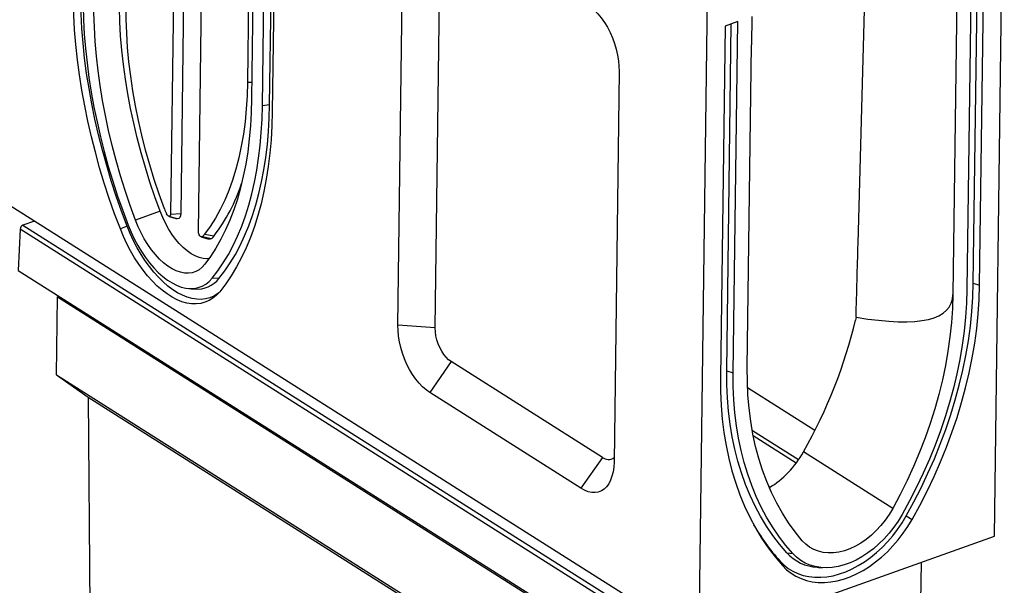
# Model space of a CAD drawing. Units: millimetres. Extents: x 5 to 589, y 5 to 415.
# Drawn here: x 61 to 171, y 88 to 152 of the extents above; entities that cross this region are included whole.
import ezdxf

# ---------------------------------------------------------------- set-up
doc = ezdxf.new("R2010")
doc.units = ezdxf.units.MM

msp = doc.modelspace()

# ---------------------------------------------------------------- linework, layer by layer
for p, q in [((79.4116, 185.3448), (78.6862, 129.8698)), ((78.2602, 184.7772), (77.5414, 129.8095)), ((80.6785, 127.8262), (81.3973, 182.7938)), ((87.8894, 142.0187), (88.4065, 181.5621)), ((88.7013, 142.1326), (89.2103, 181.0539)), ((89.5019, 180.8695), (88.9849, 141.3261)), ((86.6565, 179.4688), (86.2012, 144.6541)), ((87.1341, 178.1137), (86.6722, 142.7883)), ((170.3726, 93.5615), (171.4665, 177.2177)), ((138.1438, 165.3559), (137.0499, 81.6997)), ((103.1524, 117.3069), (103.7269, 161.2439)), ((107.3584, 116.9998), (107.9329, 160.9369)), ((167.7779, 160.8606), (167.2608, 121.3173)), ((167.971, 122.0512), (168.4818, 161.1112)), ((168.6889, 121.8257), (169.206, 161.369)), ((154.9914, 126.5002), (155.8136, 156.6412)), ((166.1497, 157.1279), (165.674, 120.7524)), ((143.0239, 152.049), (142.9825, 148.8812)), ((140.009, 150.9758), (139.4919, 111.4325)), ((141.4371, 151.4842), (140.009, 150.9758)), ((140.2021, 112.1664), (140.7129, 151.2264)), ((140.92, 111.9408), (141.4371, 151.4842)), ((142.5068, 112.5057), (142.9825, 148.8812)), ((128.0708, 145.853), (127.4962, 101.9159)), ((86.2012, 144.6541), (86.6969, 144.6802)), ((88.7013, 142.1326), (87.8894, 142.0187)), ((137.0499, 81.6997), (56.7152, 132.4898)), ((76.3685, 130.1398), (73.5897, 129.1206)), ((77.5414, 129.8095), (78.6862, 129.8698)), ((62.1926, 129.0268), (60.9123, 128.5711)), ((60.5907, 128.1189), (60.3863, 123.4858)), ((129.7355, 84.4034), (60.5907, 128.1189)), ((60.9123, 128.5711), (130.0571, 84.8555)), ((72.6562, 128.4493), (71.879, 128.1562)), ((81.1163, 127.2876), (82.1562, 127.0565)), ((81.371, 127.5521), (82.4428, 127.3541)), ((60.3863, 123.4858), (129.642, 79.7002)), ((82.9896, 122.5738), (82.2164, 122.5927)), ((167.971, 122.0512), (168.6889, 121.8257)), ((64.6821, 111.7087), (64.797, 120.4961)), ((64.797, 120.4961), (65.0005, 120.5685)), ((64.797, 120.4961), (125.6566, 82.0188)), ((107.3584, 116.9998), (103.1524, 117.3069)), ((109.1497, 113.2093), (106.735, 109.7258)), ((126.1904, 102.4356), (109.1497, 113.2093)), ((140.2021, 112.1664), (140.92, 111.9408)), ((64.6821, 111.7087), (125.5417, 73.2314)), ((64.6821, 111.7087), (68.2362, 109.201)), ((150.1292, 105.4586), (142.5409, 110.2561)), ((68.2362, 109.201), (125.9847, 72.6907)), ((68.2362, 109.201), (68.725, 56)), ((123.7757, 98.9521), (106.735, 109.7258)), ((148.2675, 102.1372), (143.0809, 105.4163)), ((143.1844, 104.8783), (148.0338, 101.8124)), ((126.1904, 102.4356), (123.7757, 98.9521)), ((158.9064, 96.6857), (148.8402, 103.0499)), ((144.9246, 99.2006), (145.0922, 99.0947)), ((160.4075, 95.8367), (161.0754, 95.4381)), ((137.0499, 81.6997), (170.3726, 93.5615)), ((146.956, 91.6976), (147.6281, 91.6109)), ((146.1816, 90.7728), (146.4833, 90.2438)), ((162.0954, 90.6151), (162.038, 86.2229))]:
    msp.add_line(p, q)
at = {"flags": 128}
for points in [[(71.879, 128.1562), (71.2391, 129.8585), (70.6367, 131.5752), (70.0728, 133.3033), (69.5485, 135.0399), (69.0646, 136.7822), (68.6219, 138.5271), (68.2211, 140.2719), (67.8629, 142.0135), (67.548, 143.749), (67.2768, 145.4756), (67.0498, 147.1903), (66.8674, 148.8902), (66.7298, 150.5725), (66.6374, 152.2344), (66.5903, 153.8731), (66.5885, 155.4858)], [(72.6562, 128.4493), (72.0205, 130.1405), (71.422, 131.8458), (70.8619, 133.5626), (70.341, 135.2878), (69.8603, 137.0187), (69.4205, 138.7522), (69.0223, 140.4855), (68.6665, 142.2157), (68.3536, 143.9399), (68.0842, 145.6551), (67.8587, 147.3586), (67.6775, 149.0473), (67.5408, 150.7186), (67.449, 152.3696), (67.4022, 153.9976), (67.4005, 155.5997)], [(67.684, 154.7932), (67.6857, 153.2459), (67.7309, 151.6736), (67.8196, 150.0791), (67.9515, 148.4649), (68.1266, 146.8339), (68.3444, 145.1887), (68.6046, 143.5321), (68.9067, 141.8669), (69.2504, 140.1959), (69.6349, 138.5219), (70.0597, 136.8476), (70.524, 135.176), (71.0271, 133.5097), (71.5681, 131.8517), (72.146, 130.2046), (72.76, 128.5713)], [(76.3685, 130.1398), (75.7749, 131.7687), (75.2189, 133.4104), (74.7015, 135.062), (74.2236, 136.7204), (73.7862, 138.3827), (73.39, 140.0459), (73.0357, 141.7069), (72.7239, 143.3628), (72.4553, 145.0106), (72.2302, 146.6472), (72.0492, 148.2699), (71.9125, 149.8755), (71.8204, 151.4612), (71.7731, 153.0242), (71.7706, 154.5616)], [(73.5897, 129.1206), (72.9844, 130.7816), (72.4174, 132.4557), (71.8898, 134.1398), (71.4026, 135.8309), (70.9565, 137.526), (70.5525, 139.2219), (70.1912, 140.9157), (69.8733, 142.6042), (69.5993, 144.2844), (69.3699, 145.9533), (69.1853, 147.6079), (69.0459, 149.2452), (68.952, 150.8622), (68.9037, 152.4559), (68.9012, 154.0236)], [(76.8532, 130.4084), (76.2587, 132.0439), (75.7047, 133.693), (75.1924, 135.3522), (74.7229, 137.018), (74.297, 138.6871), (73.9157, 140.356), (73.5799, 142.0213), (73.2901, 143.6793), (73.0469, 145.3269), (72.851, 146.9604), (72.7027, 148.5765), (72.6022, 150.172), (72.5499, 151.7434), (72.5458, 153.2875)], [(124.4881, 153.4341), (124.8965, 153.1425), (125.2989, 152.7882), (125.6903, 152.3757), (126.0657, 151.9103), (126.4203, 151.3977), (126.7498, 150.8444), (127.05, 150.2574), (127.3171, 149.644), (127.5477, 149.012), (127.739, 148.3693), (127.8886, 147.7239), (127.9945, 147.0841), (128.0555, 146.4578), (128.0708, 145.853)], [(86.2012, 144.6541), (86.1571, 143.1405), (86.0649, 141.6605), (85.9247, 140.2172), (85.7369, 138.8136), (85.5018, 137.4525), (85.2199, 136.1369), (84.8919, 134.8695), (84.5183, 133.6528), (84.1, 132.4894), (83.6378, 131.3817), (83.1327, 130.332), (82.5858, 129.3425), (81.9981, 128.4153), (81.371, 127.5521)], [(86.6722, 142.7883), (86.629, 141.2495), (86.5402, 139.7424), (86.4059, 138.2697), (86.2263, 136.834), (86.0019, 135.4381), (85.7329, 134.0843), (85.4199, 132.7751), (85.0634, 131.513), (84.6641, 130.3001), (84.2227, 129.1387), (83.74, 128.0308), (83.2168, 126.9785), (82.6542, 125.9837), (82.0531, 125.0481), (81.4147, 124.1734)], [(82.2164, 122.5927), (82.8627, 123.4292), (83.474, 124.3244), (84.0491, 125.2768), (84.5871, 126.2848), (85.0872, 127.3468), (85.5484, 128.4609), (85.9701, 129.6252), (86.3514, 130.8379), (86.6918, 132.0968), (86.9907, 133.3999), (87.2476, 134.745), (87.4621, 136.1298), (87.6337, 137.5519), (87.7623, 139.0091), (87.8476, 140.4989), (87.8894, 142.0187)], [(82.9896, 122.5738), (83.6403, 123.4161), (84.2557, 124.3174), (84.8347, 125.2763), (85.3765, 126.2912), (85.8799, 127.3604), (86.3443, 128.4821), (86.7689, 129.6544), (87.1528, 130.8754), (87.4956, 132.1429), (87.7965, 133.4549), (88.0552, 134.8092), (88.2711, 136.2034), (88.4439, 137.6353), (88.5734, 139.1025), (88.6592, 140.6024), (88.7013, 142.1326)], [(88.9849, 141.3261), (88.9413, 139.7421), (88.8524, 138.1894), (88.7184, 136.6707), (88.5395, 135.1884), (88.316, 133.7451), (88.0482, 132.3432), (87.7367, 130.9851), (87.3819, 129.673), (86.9845, 128.4091), (86.545, 127.1956), (86.0643, 126.0344), (85.5431, 124.9276), (84.9823, 123.877), (84.3829, 122.8844), (83.7459, 121.9513), (83.0723, 121.0795)], [(81.8726, 124.7893), (81.6264, 124.7752), (81.199, 124.8108), (80.758, 124.9202), (80.3082, 125.1022), (79.8544, 125.3548), (79.4015, 125.6754), (78.9543, 126.0605), (78.5177, 126.506), (78.0964, 127.007), (77.6948, 127.5582), (77.3174, 128.1537), (76.968, 128.787), (76.6506, 129.4514), (76.3685, 130.1398)], [(77.5414, 129.8095), (77.5288, 129.7083), (77.4949, 129.63), (77.4428, 129.5814), (77.3768, 129.5669), (77.3028, 129.5875), (77.2271, 129.6416), (77.1565, 129.7244), (77.0969, 129.8288)], [(78.6862, 129.8698), (78.6564, 129.6303), (78.5762, 129.445), (78.4528, 129.3301), (78.2967, 129.2956), (78.2014, 129.3124)], [(81.4147, 124.1734), (81.1046, 123.8311), (80.7603, 123.5563), (80.3851, 123.3517), (79.9826, 123.2192), (79.5568, 123.1601), (79.1117, 123.175), (78.6515, 123.2637), (78.1808, 123.4254), (77.7041, 123.6585), (77.226, 123.9608), (76.7511, 124.3294), (76.2839, 124.7606), (75.829, 125.2504), (75.3908, 125.794), (74.9735, 126.3862), (74.581, 127.0212), (74.2173, 127.693), (73.8858, 128.3951), (73.5897, 129.1206)], [(83.0723, 121.0795), (82.7043, 120.6842), (82.3037, 120.3531), (81.873, 120.0884), (81.415, 119.8917), (80.9326, 119.7642), (80.4289, 119.7069), (79.9069, 119.7199), (79.3701, 119.8033), (78.8217, 119.9566), (78.2654, 120.1787), (77.7046, 120.4682), (77.1428, 120.8234), (76.5837, 121.2419), (76.0307, 121.7211), (75.4874, 122.2581), (74.9572, 122.8493), (74.4435, 123.491), (73.9494, 124.1792), (73.4782, 124.9096), (73.0329, 125.6774), (72.6161, 126.4779), (72.2307, 127.3059), (71.879, 128.1562)], [(82.9602, 120.9484), (82.8192, 120.8421), (82.3994, 120.584), (81.9529, 120.3922), (81.4826, 120.268), (80.9915, 120.212), (80.4826, 120.2248), (79.9593, 120.3061), (79.4247, 120.4555), (78.8823, 120.672), (78.3356, 120.9543), (77.7879, 121.3005), (77.2428, 121.7085), (76.7037, 122.1758), (76.1741, 122.6992), (75.6572, 123.2756), (75.1563, 123.9012), (74.6747, 124.5721), (74.2153, 125.2842), (73.7811, 126.0327), (73.3749, 126.8131), (72.9991, 127.6203), (72.6562, 128.4493)], [(72.76, 128.5713), (73.087, 127.7854), (73.4479, 127.0226), (73.84, 126.2888), (74.2603, 125.5894), (74.7057, 124.9299), (75.1727, 124.3152), (75.6578, 123.7499), (76.1574, 123.2384), (76.6676, 122.7846), (77.1845, 122.3919), (77.7043, 122.0633), (78.2229, 121.8013), (78.7365, 121.6079), (79.2411, 121.4845), (79.7329, 121.4321), (80.2082, 121.451), (80.6634, 121.5412), (81.095, 121.702), (81.4997, 121.932), (81.8745, 122.2297), (82.2164, 122.5927)], [(81.1163, 127.2876), (81.0549, 127.2596), (80.9833, 127.2668), (80.9075, 127.3085), (80.8341, 127.381), (80.7696, 127.4781), (80.7196, 127.5913), (80.6883, 127.7108), (80.6785, 127.8262)], [(82.1562, 127.0565), (82.0112, 126.9904), (81.853, 127.0037)], [(160.4075, 95.8367), (161.2748, 97.4181), (162.0946, 99.02), (162.8655, 100.6396), (163.5862, 102.2742), (164.2556, 103.921), (164.8725, 105.5774), (165.4358, 107.2406), (165.9446, 108.9076), (166.3981, 110.5758), (166.7955, 112.2424), (167.1361, 113.9045), (167.4194, 115.5594), (167.6449, 117.2043), (167.8121, 118.8363), (167.9209, 120.4529), (167.971, 122.0512)], [(167.2608, 121.3173), (167.2124, 119.7736), (167.1073, 118.2123), (166.9458, 116.6361), (166.728, 115.0475), (166.4544, 113.4492), (166.1255, 111.8439), (165.7417, 110.2343), (165.3037, 108.6232), (164.8123, 107.0131), (164.2682, 105.4069), (163.6725, 103.8071), (163.026, 102.2165), (162.3299, 100.6378), (161.5853, 99.0737), (160.7935, 97.5266), (159.9559, 95.9993)], [(161.0754, 95.4381), (161.9485, 97.03), (162.7737, 98.6424), (163.5497, 100.2727), (164.2752, 101.9181), (164.949, 103.5758), (165.5699, 105.2431), (166.137, 106.9172), (166.6491, 108.5953), (167.1056, 110.2745), (167.5056, 111.9521), (167.8485, 113.6252), (168.1336, 115.291), (168.3606, 116.9467), (168.529, 118.5895), (168.6385, 120.2168), (168.6889, 121.8257)], [(165.674, 120.7524), (165.6239, 119.1886), (165.5143, 117.6063), (165.3453, 116.0085), (165.1173, 114.3981), (164.8308, 112.7779), (164.4861, 111.1509), (164.084, 109.52), (163.6251, 107.8882), (163.1103, 106.2584), (162.5406, 104.6336), (161.9168, 103.0166), (161.2403, 101.4104), (160.5122, 99.818), (159.7337, 98.2422), (158.9064, 96.6857)], [(106.735, 109.7258), (106.3266, 110.0174), (105.9242, 110.3717), (105.5328, 110.7841), (105.1575, 111.2496), (104.8028, 111.7622), (104.4733, 112.3155), (104.1732, 112.9025), (103.9061, 113.5159), (103.6754, 114.1479), (103.4841, 114.7906), (103.3345, 115.4359), (103.2286, 116.0758), (103.1676, 116.702), (103.1524, 117.3069)], [(109.1497, 113.2093), (108.8645, 113.4223), (108.5872, 113.695), (108.3245, 114.0207), (108.0831, 114.3912), (107.8687, 114.7976), (107.6868, 115.2298), (107.5417, 115.6772), (107.4371, 116.1287), (107.3754, 116.5732), (107.3584, 116.9998)], [(146.956, 91.6976), (146.1451, 92.6465), (145.3814, 93.6485), (144.6662, 94.702), (144.0005, 95.805), (143.3856, 96.9559), (142.8225, 98.1526), (142.3121, 99.3931), (141.8553, 100.6754), (141.4528, 101.9974), (141.1053, 103.3567), (140.8135, 104.7512), (140.5777, 106.1784), (140.3985, 107.636), (140.276, 109.1215), (140.2105, 110.6325), (140.2021, 112.1664)], [(148.7054, 93.0545), (147.9112, 94.0337), (147.1669, 95.0675), (146.4738, 96.1541), (145.8332, 97.2913), (145.2461, 98.4773), (144.7137, 99.7098), (144.2369, 100.9866), (143.8166, 102.3055), (143.4536, 103.664), (143.1485, 105.0597), (142.9018, 106.4901), (142.714, 107.9525), (142.5854, 109.4444), (142.5163, 110.963), (142.5068, 112.5057)], [(139.4919, 111.4325), (139.5006, 109.8446), (139.5684, 108.2805), (139.6951, 106.7427), (139.8807, 105.2338), (140.1248, 103.7564), (140.4269, 102.3129), (140.7865, 100.9058), (141.2032, 99.5374), (141.6761, 98.21), (142.2044, 96.9258), (142.7873, 95.687), (143.4239, 94.4957), (144.1129, 93.3538), (144.8534, 92.2634), (145.6439, 91.2261), (146.4833, 90.2438)], [(147.6281, 91.6109), (146.8227, 92.5534), (146.0642, 93.5486), (145.3538, 94.5949), (144.6926, 95.6905), (144.0819, 96.8335), (143.5226, 98.0221), (143.0157, 99.2542), (142.5619, 100.5278), (142.1622, 101.8408), (141.8171, 103.1909), (141.5272, 104.5759), (141.2931, 105.9934), (141.115, 107.4412), (140.9934, 108.9166), (140.9284, 110.4173), (140.92, 111.9408)], [(127.4962, 101.9159), (127.4655, 101.3401), (127.3893, 100.8006), (127.2685, 100.3041), (127.1047, 99.8569), (126.8998, 99.4647), (126.6566, 99.1323), (126.3779, 98.8639), (126.0675, 98.663), (125.729, 98.532), (125.3669, 98.4726), (124.9856, 98.4855), (124.59, 98.5706), (124.185, 98.7268), (123.7757, 98.9521)], [(158.9064, 96.6857), (158.5043, 96.0112), (158.0574, 95.3659), (157.5701, 94.7563), (157.0469, 94.1881), (156.493, 93.6668), (155.9138, 93.1975), (155.3147, 92.7846), (154.7016, 92.4322), (154.0805, 92.1437), (153.4571, 91.9218), (152.8377, 91.7687), (152.2282, 91.6859), (151.6344, 91.6741), (151.062, 91.7335), (150.5167, 91.8635), (150.0036, 92.0629), (149.5277, 92.3296), (149.0935, 92.6612), (148.7054, 93.0545)], [(146.1816, 90.7728), (146.631, 90.3284), (147.1231, 89.9412), (147.6548, 89.6136), (148.2227, 89.3478), (148.8232, 89.1454), (149.4525, 89.0077), (150.1067, 88.9355), (150.7815, 88.9294), (151.4728, 88.9893), (152.1761, 89.1149), (152.8869, 89.3053), (153.6009, 89.5595), (154.3134, 89.8757), (155.0199, 90.2519), (155.7161, 90.6859), (156.3974, 91.1748), (157.0596, 91.7155), (157.6984, 92.3047), (158.3098, 92.9385), (158.89, 93.613), (159.4353, 94.3239), (159.9422, 95.0667), (160.4075, 95.8367)], [(146.4833, 90.2438), (146.9443, 89.788), (147.4491, 89.3908), (147.9944, 89.0548), (148.577, 88.7822), (149.1929, 88.5745), (149.8385, 88.4333), (150.5094, 88.3592), (151.2017, 88.3529), (151.9107, 88.4144), (152.6321, 88.5432), (153.3613, 88.7386), (154.0936, 88.9992), (154.8245, 89.3236), (155.5492, 89.7096), (156.2633, 90.1547), (156.9621, 90.6562), (157.6413, 91.2108), (158.2966, 91.8151), (158.9238, 92.4653), (159.5189, 93.1572), (160.0782, 93.8864), (160.5982, 94.6483), (161.0754, 95.4381)], [(159.9559, 95.9993), (159.5124, 95.2696), (159.0259, 94.5687), (158.5002, 93.9018), (157.9393, 93.2741), (157.3474, 92.6903), (156.729, 92.1548), (156.0889, 91.6717), (155.4318, 91.2447), (154.7628, 90.877), (154.0869, 90.5713), (153.4093, 90.3301), (152.7352, 90.1552), (152.0696, 90.0478), (151.4176, 90.0089), (150.7841, 90.0386), (150.174, 90.1368), (149.5919, 90.3027), (149.0422, 90.5351), (148.5292, 90.8322), (148.0566, 91.1917), (147.6281, 91.6109)]]:
    msp.add_lwpolyline(points, dxfattribs=at)
for centre, radius, start, end in [((66.1613, 139.6598), 20.4087, 322.917548, 341.777749), ((84.7686, 133.3948), 8.46, 200.670684, 204.930177), ((61.1156, 128.086), 0.526, 112.742831, 176.408462), ((80.0331, 128.5853), 1.6904, 309.851039, 322.323572), ((80.9378, 128.5163), 1.9015, 309.850532, 322.32446), ((80.5339, 124.4949), 3.1179, 265.475574, 321.964629), ((126.8693, 103.2723), 1.0775, 230.939803, 305.991648), ((163.8555, 106.6933), 23.7871, 209.857, 222.012334), ((150.6747, 95.0837), 5.0293, 222.319999, 266.870794)]:
    msp.add_arc(centre, radius, start, end)
for centre, major_axis, ratio, start_param, end_param in [((154.1338, 119.7774), (2.8228, 101.8377), 0.00660033, 4.69707825, 4.77863537), ((-229.4185, 337.9241), (394.7843, -218.4125), 0.07146701, 6.08713619, 6.32149353), ((122.8792, 115.1905), (22.8919, 34.7433), 0.68498061, 4.81219558, 5.20669966), ((143.8481, 105.3845), (4.402, 6.6809), 0.68498061, 4.08920749, 4.81219558)]:
    msp.add_ellipse(centre, major_axis=major_axis, ratio=ratio, start_param=start_param, end_param=end_param)
for points, degree in [([(77.3365, 129.5739), (78.2014, 129.3124)], 1), ([(80.9881, 127.2653), (81.853, 127.0037)], 1), ([(79.5927, 121.4398), (80.2879, 121.3868)], 1), ([(154.7627, 118.1996), (154.7393, 118.0894), (154.7149, 117.9796), (154.6894, 117.8701)], 3), ([(150.4001, 90.0619), (150.9728, 90.0224)], 1)]:
    msp.add_open_spline(points, degree=degree)

doc.saveas('drawing.dxf')
